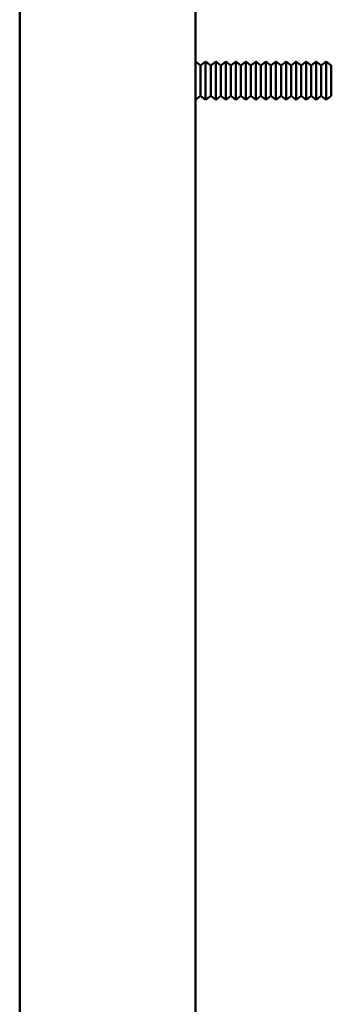
# Model space of a CAD drawing. Units: millimetres. Extents: x 514 to 1720, y 266 to 1778.
# Drawn here: x 1445 to 1507, y 1209 to 1405 of the extents above; entities that cross this region are included whole.
import ezdxf

# ---------------------------------------------------------------- set-up
doc = ezdxf.new("R2010")
doc.units = ezdxf.units.MM
doc.layers.add('Sichtbar (ISO)', color=7, linetype='Continuous', lineweight=50)

msp = doc.modelspace()

# ---------------------------------------------------------------- linework, layer by layer
at = {"layer": 'Sichtbar (ISO)'}
for p, q in [((1444.97, 1547.32), (1444.97, 539.32)), ((1479.97, 539.32), (1479.97, 1547.32)), ((1480.97, 1396.32), (1479.97, 1397.16)), ((1480.97, 1396.32), (1481.97, 1397.16)), ((1480.97, 1390.32), (1480.97, 1396.32)), ((1481.97, 1397.16), (1481.97, 1389.48)), ((1482.97, 1396.32), (1481.97, 1397.16)), ((1482.97, 1396.32), (1483.97, 1397.16)), ((1482.97, 1390.32), (1482.97, 1396.32)), ((1483.97, 1397.16), (1483.97, 1389.48)), ((1484.97, 1396.32), (1483.97, 1397.16)), ((1484.97, 1396.32), (1485.97, 1397.16)), ((1484.97, 1390.32), (1484.97, 1396.32)), ((1485.97, 1397.16), (1485.97, 1389.48)), ((1486.97, 1396.32), (1485.97, 1397.16)), ((1486.97, 1396.32), (1487.97, 1397.16)), ((1486.97, 1390.32), (1486.97, 1396.32)), ((1487.97, 1397.16), (1487.97, 1389.48)), ((1488.97, 1396.32), (1487.97, 1397.16)), ((1488.97, 1396.32), (1489.97, 1397.16)), ((1488.97, 1390.32), (1488.97, 1396.32)), ((1489.97, 1397.16), (1489.97, 1389.48)), ((1490.97, 1396.32), (1489.97, 1397.16)), ((1490.97, 1396.32), (1491.97, 1397.16)), ((1490.97, 1390.32), (1490.97, 1396.32)), ((1491.97, 1397.16), (1491.97, 1389.48)), ((1492.97, 1396.32), (1491.97, 1397.16)), ((1492.97, 1396.32), (1493.97, 1397.16)), ((1492.97, 1390.32), (1492.97, 1396.32)), ((1493.97, 1397.16), (1493.97, 1389.48)), ((1494.97, 1396.32), (1493.97, 1397.16)), ((1494.97, 1396.32), (1495.97, 1397.16)), ((1494.97, 1390.32), (1494.97, 1396.32)), ((1495.97, 1397.16), (1495.97, 1389.48)), ((1496.97, 1396.32), (1495.97, 1397.16)), ((1496.97, 1396.32), (1497.97, 1397.16)), ((1496.97, 1390.32), (1496.97, 1396.32)), ((1497.97, 1397.16), (1497.97, 1389.48)), ((1498.97, 1396.32), (1497.97, 1397.16)), ((1498.97, 1396.32), (1499.97, 1397.16)), ((1498.97, 1390.32), (1498.97, 1396.32)), ((1499.97, 1397.16), (1499.97, 1389.48)), ((1500.97, 1396.32), (1499.97, 1397.16)), ((1500.97, 1396.32), (1501.97, 1397.16)), ((1500.97, 1390.32), (1500.97, 1396.32)), ((1501.97, 1397.16), (1501.97, 1389.48)), ((1502.97, 1396.32), (1501.97, 1397.16)), ((1502.97, 1396.32), (1503.97, 1397.16)), ((1502.97, 1390.32), (1502.97, 1396.32)), ((1503.97, 1397.16), (1503.97, 1389.48)), ((1504.97, 1396.32), (1503.97, 1397.16)), ((1504.97, 1396.32), (1505.97, 1397.16)), ((1504.97, 1396.32), (1504.97, 1390.32)), ((1505.97, 1397.16), (1505.97, 1389.48)), ((1506.97, 1396.32), (1505.97, 1397.16)), ((1506.97, 1390.32), (1506.97, 1396.32)), ((1480.97, 1390.32), (1479.97, 1389.48)), ((1480.97, 1390.32), (1481.97, 1389.48)), ((1482.97, 1390.32), (1481.97, 1389.48)), ((1482.97, 1390.32), (1483.97, 1389.48)), ((1484.97, 1390.32), (1483.97, 1389.48)), ((1484.97, 1390.32), (1485.97, 1389.48)), ((1486.97, 1390.32), (1485.97, 1389.48)), ((1486.97, 1390.32), (1487.97, 1389.48)), ((1488.97, 1390.32), (1487.97, 1389.48)), ((1488.97, 1390.32), (1489.97, 1389.48)), ((1490.97, 1390.32), (1489.97, 1389.48)), ((1490.97, 1390.32), (1491.97, 1389.48)), ((1492.97, 1390.32), (1491.97, 1389.48)), ((1492.97, 1390.32), (1493.97, 1389.48)), ((1494.97, 1390.32), (1493.97, 1389.48)), ((1494.97, 1390.32), (1495.97, 1389.48)), ((1496.97, 1390.32), (1495.97, 1389.48)), ((1496.97, 1390.32), (1497.97, 1389.48)), ((1498.97, 1390.32), (1497.97, 1389.48)), ((1498.97, 1390.32), (1499.97, 1389.48)), ((1500.97, 1390.32), (1499.97, 1389.48)), ((1500.97, 1390.32), (1501.97, 1389.48)), ((1502.97, 1390.32), (1501.97, 1389.48)), ((1502.97, 1390.32), (1503.97, 1389.48)), ((1504.97, 1390.32), (1503.97, 1389.48)), ((1504.97, 1390.32), (1505.97, 1389.48)), ((1506.97, 1390.32), (1505.97, 1389.48))]:
    msp.add_line(p, q, dxfattribs=at)

doc.saveas('drawing.dxf')
